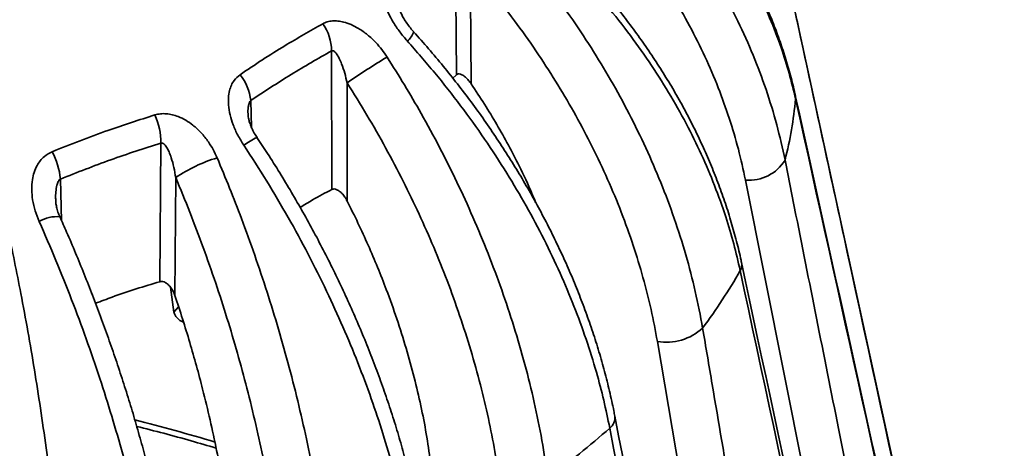
# Model space of a CAD drawing. Units: inches. Extents: x 0.2 to 8.4, y 0.1 to 10.9.
# Drawn here: x 7.3 to 7.7, y 9 to 9.2 of the extents above; entities that cross this region are included whole.
import ezdxf

# ---------------------------------------------------------------- set-up
doc = ezdxf.new("R2010")
doc.units = ezdxf.units.IN
doc.header["$MEASUREMENT"] = 0

msp = doc.modelspace()

# ---------------------------------------------------------------- linework, layer by layer
at = {"color": 7, "linetype": 'Continuous', "lineweight": 35}
for p, q in [((7.475230572266058, 9.187648309622238), (7.474745456824677, 9.244083059553933)), ((7.48090181830405, 9.23194160742109), (7.481314960534637, 9.183880361310607)), ((7.698566801046903, 8.821530549915554), (7.610475198585192, 9.226285862262854)), ((7.424413811226628, 9.140902272852074), (7.424360979511994, 9.197377922025106)), ((7.475230572266058, 9.187648309622238), (7.473696052446963, 9.186146231392714)), ((7.430682680849839, 9.184288106973751), (7.430727660402734, 9.136192051178567)), ((7.354370632157199, 9.103341750679819), (7.35475372875759, 9.159792288984479)), ((7.360809967767111, 9.1457617571714), (7.360483703039218, 9.097687066140928)), ((7.666920996589425, 8.77415217613549), (7.593074985959737, 9.144748542392623)), ((7.360085094715547, 9.09097152931924), (7.358714433214972, 9.101073944750635)), ((7.621973993125949, 8.697822568617518), (7.55714924222405, 9.078958101464515))]:
    msp.add_line(p, q, dxfattribs=at)
at = {"color": 8, "linetype": 'Continuous', "lineweight": 35}
for p, q in [((7.391385781849261, 9.17710358137624), (7.391715217072647, 9.16620625837596)), ((7.313812379673592, 9.145135718281404), (7.314311066020919, 9.128124730395418)), ((7.360085094715547, 9.09097152931924), (7.362006837223796, 9.093040896652708))]:
    msp.add_line(p, q, dxfattribs=at)
at = {"color": 8, "linetype": 'Continuous', "lineweight": 35, "flags": 128}
msp.add_lwpolyline([(7.613386157910669, 9.17916455306139), (7.613407106885568, 9.179064947723845), (7.613480857944302, 9.177759605190063)], dxfattribs=at)
at = {"color": 7, "linetype": 'Continuous', "lineweight": 35}
for centre, radius, start, end in [((7.405232521398787, 9.197190518048322), 0.01912937610167243, 0.5613161996406767, 35.84829279974345), ((7.5681785675879, 8.989707711319594), 0.2382575271482811, 120.5773699647295, 125.2460838932854), ((7.3714164632644, 9.175027729344983), 0.02007692323039982, 5.934699363416509, 38.99817689968615), ((7.452067972121029, 9.192837366128515), 0.1621155716910449, 345.7311296816169, 354.6634219146022), ((7.328193527985007, 9.160170904450112), 0.02656289921583777, 359.1833044025012, 24.6926701594309), ((7.28438539902533, 9.142368141084479), 0.02955683801786201, 5.37280500243228, 28.07982315554609), ((7.397039055488801, 9.091295438493535), 0.065415033956, 107.1980326561348, 123.6304598288716), ((7.594569868886988, 9.161805842155623), 0.01712267940980661, 264.9914577855567, 328.5826526326005), ((7.399661343588936, 9.21629687749582), 0.2198405308062208, 323.153491621751, 330.4435125310993), ((7.560774408926417, 9.100443427368056), 0.02178901243290557, 260.4228269781521, 312.8316734021532), ((7.310674319183565, 9.300416271307542), 0.3427210155248684, 306.0710353279598, 311.4926889082325)]:
    msp.add_arc(centre, radius, start, end, dxfattribs=at)
at = {"color": 8, "linetype": 'Continuous', "lineweight": 35}
for centre, radius, start, end in [((7.451144375532697, 9.20705260693226), 0.006925049031343433, 305.6130899606227, 343.9675257501226), ((7.41118896066185, 9.126709941948002), 0.03936128152364037, 115.9711480543795, 125.0709681460455), ((7.312240505448389, 9.116422571049352), 0.01341070653577607, 84.19347990173873, 121.7484139068268), ((7.586798338878499, 9.110232326275156), 0.004736292658152901, 329.852566852245, 10.85689735218826), ((7.168961110552972, 8.347547149753616), 0.7210696649317292, 73.24353297161068, 75.93656791623974), ((7.534505505058992, 9.047971465540572), 0.005351605302346562, 307.1234091060309, 5.765330743041775)]:
    msp.add_arc(centre, radius, start, end, dxfattribs=at)
at = {"color": 7, "linetype": 'Continuous', "lineweight": 35}
for points, knots in [([(7.613361845840081, 9.179158693661577), (7.613249674589492, 9.179701177964718), (7.612617744156677, 9.182757329506897), (7.611175147515094, 9.188264153749621), (7.609021790905718, 9.1956626539821), (7.606553770247943, 9.202967963674258), (7.60380298879481, 9.210189000827336), (7.600761711583018, 9.217321907638908), (7.597434082229503, 9.224363059224263), (7.593821114714035, 9.231308382016847), (7.58992460938663, 9.23815398069648), (7.585746177540066, 9.244896206896374), (7.581287113293863, 9.251531519594735), (7.576551276889723, 9.258053396850208), (7.57155651811346, 9.264436628811335), (7.566310317566854, 9.270668899805699), (7.560823369229682, 9.276741791737397), (7.55508713057618, 9.282664469541169), (7.549108712694427, 9.288429797473965), (7.542893174596589, 9.294030070520366), (7.53645129275254, 9.299463022217887), (7.52977425352553, 9.304706981896453), (7.52431152461519, 9.308781999699583), (7.521006586301159, 9.311038406215863), (7.520071319684286, 9.311676948145621)], [0, 0, 0, 0, 0.0104838701920425, 0.05906216248078464, 0.1074012135937139, 0.1556394141507998, 0.2038333324017168, 0.2520138407337851, 0.3002110889498023, 0.348446865534392, 0.3967518506012913, 0.4451556309040253, 0.4936866105987667, 0.5423732598082052, 0.5911895770583119, 0.6396813247313693, 0.688249183549279, 0.7368708395882708, 0.7855451476861824, 0.8342699335761491, 0.8830421463085188, 0.9318589568750768, 0.9807167224262114, 1, 1, 1, 1]), ([(7.613480857944302, 9.177759605190063), (7.612639587582803, 9.181282501823262), (7.610955183442257, 9.188336098321177), (7.607451977497687, 9.199385355993714), (7.60305598327529, 9.210889987884768), (7.597585002686767, 9.22275793472347), (7.59124709826318, 9.234462966724276), (7.584021434336419, 9.245955447016456), (7.575914297949868, 9.257190248341033), (7.566874142034937, 9.268197169005523), (7.556887666806235, 9.27891440796597), (7.545881096277179, 9.289319318783262), (7.534095708346509, 9.299252525428686), (7.525586261859444, 9.305386492126559), (7.521331532381553, 9.30845347996948)], [0, 0, 0, 0, 0.06987810127634793, 0.139910982854031, 0.2223191253189213, 0.3047906734013776, 0.3871989106958176, 0.471999080785469, 0.5568681033530988, 0.6416685073247366, 0.7306026641362222, 0.8195372820520759, 0.9097685088119006, 1, 1, 1, 1]), ([(7.519936692148987, 9.300380369998328), (7.523149114338518, 9.297471659612208), (7.529581027871314, 9.291647838024737), (7.539241375353446, 9.281955963339888), (7.548939800295964, 9.271370015473844), (7.558490017115517, 9.259832212252498), (7.567444431272855, 9.2478382205612), (7.575741019394578, 9.235407977785293), (7.583335371221831, 9.222575871381261), (7.590218855685944, 9.209313472023851), (7.596325663440998, 9.195655370246035), (7.601600748631135, 9.181570156851523), (7.606008890747512, 9.167296672408082), (7.608124460955027, 9.157685775249469), (7.609182243855019, 9.15288033668172)], [0, 0, 0, 0, 0.06987785880805349, 0.1399094886018253, 0.2225017535701189, 0.3051577916149362, 0.3877502498500247, 0.4727439768469424, 0.5578069418350254, 0.6428007044073636, 0.7314542866309858, 0.8201078623284125, 0.9100541185557446, 1, 1, 1, 1]), ([(7.593074985959737, 9.144748542392623), (7.592158134427082, 9.148948680619474), (7.590323726324666, 9.157352186879963), (7.586565121891964, 9.16990067402796), (7.582041690015091, 9.182481007370441), (7.576659875081481, 9.195048529601017), (7.570438754440008, 9.207558583670158), (7.563526981112732, 9.219705622793569), (7.555973927227484, 9.231457704444423), (7.547837767430265, 9.242792292929636), (7.538971641089746, 9.253925992430846), (7.529361906834068, 9.264800344853377), (7.519076174799574, 9.275413983599535), (7.511721057519308, 9.28212204900255), (7.508044963582567, 9.285474745855048)], [0, 0, 0, 0, 0.08243960066779991, 0.1649425954353986, 0.2473823813561425, 0.3322200095579829, 0.4171271970232812, 0.5019654134694235, 0.5837841109641211, 0.665665017132299, 0.7474842370122964, 0.8316336607829896, 0.9158503589864443, 1, 1, 1, 1]), ([(7.591424965286103, 9.111118861558909), (7.591301125480831, 9.111734327832831), (7.590654662151554, 9.114947158922348), (7.589199503305998, 9.12072936485216), (7.587049037832043, 9.128452733726402), (7.58459228683064, 9.136124771816833), (7.581857586015262, 9.143754605445498), (7.578838475246842, 9.151338022684797), (7.575538661862854, 9.158870608498164), (7.571959544647546, 9.166347892112784), (7.568102971331768, 9.173765581384208), (7.563970778434622, 9.181119599354584), (7.559564468362853, 9.188406047044937), (7.554889196419462, 9.195616638970835), (7.549966133878685, 9.202717213891187), (7.544800582430996, 9.20970013426237), (7.539402075563172, 9.216557026010674), (7.533758143289631, 9.223303075832025), (7.527879809336819, 9.229925093781555), (7.521771974866894, 9.23641462307007), (7.515446964724256, 9.242769395642194), (7.508889710045583, 9.24896377686796), (7.504004392823789, 9.253408590828084), (7.501248300674042, 9.255736166501249), (7.500812648529566, 9.256104083565827)], [0, 0, 0, 0, 0.01163249837475347, 0.0607234774848008, 0.1095065331430116, 0.1582292380691371, 0.206923511757423, 0.2556157832557039, 0.3043303847249798, 0.3530874183223444, 0.4019132860417146, 0.450833607888997, 0.499874203633571, 0.5490606959095667, 0.5983362803470188, 0.6471601552136849, 0.6961515913550327, 0.745178104445232, 0.7942378066836983, 0.8433293373409476, 0.8924499948939896, 0.9415971590516219, 0.9907683337420415, 1, 1, 1, 1]), ([(7.590893981367855, 9.107853633200577), (7.590055446400875, 9.111504204160902), (7.588376519297236, 9.118813431289638), (7.584904675578295, 9.130392803171501), (7.580560921465825, 9.142561628121024), (7.575168666968714, 9.155255213179355), (7.568933153219609, 9.167915849018167), (7.561834594444838, 9.180497009127357), (7.553879335872606, 9.192952548603092), (7.545017120947165, 9.205320068724992), (7.535235456197828, 9.217539736353087), (7.524462712636368, 9.229599899930236), (7.512934679978935, 9.241304926043632), (7.504617287337124, 9.24871776667495), (7.500458590112204, 9.252424187796308)], [0, 0, 0, 0, 0.06987809194212777, 0.1399109484184046, 0.2223191344543461, 0.3047906200946733, 0.3871989087955404, 0.4719991037928558, 0.5568681502095769, 0.6416686102334169, 0.7306026888631797, 0.8195372636456771, 0.9097686122084202, 1, 1, 1, 1]), ([(7.49549178668986, 9.244834598885317), (7.498388527482908, 9.241461576073876), (7.504188384766257, 9.234708106461824), (7.512893800664034, 9.223620412326522), (7.521628485539537, 9.21163353406829), (7.530223203324943, 9.198716668251187), (7.538275036620441, 9.18543021103474), (7.545727863894817, 9.171802963867323), (7.552541722052409, 9.157875829629875), (7.558708589204036, 9.143621583316733), (7.564169149584883, 9.1290843569338), (7.568873233146927, 9.114240681823352), (7.572790498450573, 9.099334493595306), (7.574655233754553, 9.089421067587695), (7.575587599523598, 9.084464364594135)], [0, 0, 0, 0, 0.06987787389253718, 0.13990954828033, 0.2225018298481429, 0.3051577770458309, 0.3877502230830021, 0.4727440128037461, 0.5578070238255365, 0.642800748896882, 0.731454312023352, 0.8201078322394021, 0.9100540977687487, 1, 1, 1, 1]), ([(7.55714924222405, 9.078958101464515), (7.556342129801097, 9.083289260148243), (7.554727285214525, 9.091954903192624), (7.551392511616959, 9.10504251823054), (7.547364820401027, 9.118272725544413), (7.542559435210268, 9.131614495024392), (7.536993306211447, 9.145020395931642), (7.530799369073799, 9.158163477153881), (7.524022293610794, 9.171004682355152), (7.516714501776369, 9.183513031597586), (7.50874431171883, 9.195926325163958), (7.50009895543602, 9.208188106896618), (7.490839598817328, 9.220287153299223), (7.484213528149129, 9.228057825685035), (7.48090181830405, 9.23194160742109)], [0, 0, 0, 0, 0.08243962197968871, 0.1649425451609595, 0.2473823603620977, 0.3322199939660053, 0.4171272049854055, 0.501965479356899, 0.5837841226950187, 0.6656651570461911, 0.7474843084265581, 0.8316335878608503, 0.9158504741976462, 1, 1, 1, 1]), ([(7.455176891958518, 9.201422765428099), (7.454158541352887, 9.202614723704706), (7.452101338271739, 9.205022637271677), (7.449530455090106, 9.208853353806882), (7.447409272896996, 9.212756404747708), (7.445972733608715, 9.216319931723238), (7.445110254895451, 9.21960423541812), (7.444783369094377, 9.222316776332443), (7.444892243577978, 9.224735831701215), (7.445409915111558, 9.227196997370763), (7.446339887911124, 9.22858184628505), (7.446897868930512, 9.229412751672015)], [0, 0, 0, 0, 0.1376026328052523, 0.2779755406591484, 0.4031691773560531, 0.5314821361101354, 0.6266749837136126, 0.7242547887585554, 0.8015555808029685, 0.8809339161673101, 0.9999999999999999, 0.9999999999999999, 0.9999999999999999, 0.9999999999999999]), ([(7.610958832486622, 9.223984557230482), (7.612531927901601, 9.216743930984729), (7.620397390564545, 9.180540866091107), (7.646393315944675, 9.060784360633738), (7.670745702134755, 8.948268864411487), (7.68882960936115, 8.864715664354083)], [0, 0, 0, 0, 0.06046114912017488, 0.302305191684861, 1, 1, 1, 1]), ([(7.45781074405166, 9.20515563189785), (7.457615944451335, 9.20536423051734), (7.45687673819266, 9.206155799929297), (7.455715119745484, 9.207641450233554), (7.454392912389527, 9.20953235246921), (7.453350843469246, 9.211301504595127), (7.452588400215872, 9.212844683961785), (7.452069850845955, 9.214122134463874), (7.45174357792698, 9.215158176890855), (7.451571952295685, 9.21592375128044), (7.451510923166617, 9.216411905473437), (7.451509141327877, 9.216505319041552), (7.451508480517965, 9.216539962250483)], [0, 0, 0, 0, 0.05742380922593509, 0.217906192343387, 0.3724558750301649, 0.5156643033944265, 0.6309066279815939, 0.7306743926525598, 0.8187780805735148, 0.8954887273138357, 0.9612411138075697, 0.9999999999999999, 0.9999999999999999, 0.9999999999999999, 0.9999999999999999]), ([(7.387019565092038, 9.187662050053106), (7.39006554013842, 9.18970204576381), (7.396159950723181, 9.193783685062515), (7.407400510141215, 9.200837025529285), (7.415601016131456, 9.205482995416514), (7.420738229132714, 9.20839346666506)], [0, 0, 0, 0, 0.2717992863744248, 0.5438181280502538, 1, 1, 1, 1]), ([(7.420738229132714, 9.20839346666506), (7.421349553447375, 9.208677530803804), (7.422592893244847, 9.209255273648747), (7.424716386967876, 9.209594314267177), (7.42695601564502, 9.209561670850363), (7.429494265674185, 9.2091117698576), (7.432326475848485, 9.208141088257813), (7.435626264841748, 9.20643357453808), (7.439065304341338, 9.203985035426527), (7.442211206772096, 9.20101513427991), (7.444870047648923, 9.19793163080917), (7.446271549791661, 9.195870695395422), (7.446976627594279, 9.194833865148395)], [0, 0, 0, 0, 0.0748255708948722, 0.1521837229942183, 0.2269408727634578, 0.3035526752069788, 0.4050481819865345, 0.5094634114274372, 0.6436505335721573, 0.7816668299212903, 0.8901593746427138, 1, 1, 1, 1]), ([(7.539805298485915, 9.04850531058028), (7.539671847262651, 9.04923437072442), (7.539047760726707, 9.05264383081569), (7.537668658411151, 9.058741251924927), (7.53566215255324, 9.066785527050294), (7.533378879104395, 9.074815745131461), (7.530842376041503, 9.082840963109252), (7.528047561419493, 9.090857455399208), (7.524997927203382, 9.098860565395693), (7.521694982886287, 9.10684583140544), (7.518140609890534, 9.114808623516803), (7.514336905117368, 9.122744666359427), (7.510285287743082, 9.13065007092794), (7.505995770986697, 9.138506986201449), (7.501479696479395, 9.146292664827298), (7.49674606767026, 9.15399275555613), (7.491797276362864, 9.161606318129484), (7.486631897437935, 9.169135875243487), (7.481255203523144, 9.176573242485848), (7.475673925319187, 9.183911382616955), (7.469889515275887, 9.191139012462575), (7.463949053926608, 9.198232101427248), (7.4598417860672, 9.202844864035924), (7.457800284379609, 9.20513761994384)], [0, 0, 0, 0, 0.01351997355790429, 0.06322634785495497, 0.1125374949791863, 0.1617845362392744, 0.2109864797093513, 0.2601677329980166, 0.3093556562165981, 0.3585717388485734, 0.4078374312862366, 0.4571799432849794, 0.5066255236317692, 0.5562023941455871, 0.6056752501928769, 0.6549671779598449, 0.7042804104571647, 0.7536150261203748, 0.8029714330791999, 0.8523489596390004, 0.9017465244950912, 0.9511634880117874, 1, 1, 1, 1]), ([(7.537735379759519, 9.043704430418735), (7.536956733837556, 9.047477906574306), (7.535397716653383, 9.055033220234412), (7.532193699134389, 9.06711995253911), (7.528198372488365, 9.07992261673453), (7.523252137444377, 9.093401877925274), (7.517544061769031, 9.106970289975004), (7.511056336008753, 9.120583978005206), (7.503795125718046, 9.134196041650869), (7.495714788057646, 9.147851165056592), (7.486804526764704, 9.161491493233996), (7.476999704422426, 9.175115555280819), (7.466514699505272, 9.188493625768107), (7.458956161643732, 9.197113051634545), (7.455176891958518, 9.201422765428099)], [0, 0, 0, 0, 0.0698780699685383, 0.1399109772552023, 0.2223191168147334, 0.304790648840184, 0.3871989151098665, 0.4719990743440814, 0.5568681444611736, 0.6416685663402618, 0.7306027022799628, 0.8195373403063217, 0.9097686521405632, 1, 1, 1, 1]), ([(7.424360979511994, 9.197377922025106), (7.418868340730824, 9.194255049082285), (7.407868837544912, 9.188001215132468), (7.396884868925399, 9.18073925658452), (7.391385781849261, 9.17710358137624)], [0, 0, 0, 0, 0.4993533515409933, 1, 1, 1, 1]), ([(7.430682680849839, 9.184288106973751), (7.430373271287135, 9.185625575244101), (7.429754677641744, 9.18829953711432), (7.428648833435315, 9.19163308969006), (7.42759330853614, 9.194108881763597), (7.4266602749268, 9.195794236528108), (7.425863378809138, 9.196850392096751), (7.425144772114339, 9.19735241606059), (7.424709713489009, 9.197481191015891), (7.42445591016751, 9.197406033404082), (7.424360979511994, 9.197377922025106)], [0, 0, 0, 0, 0.2520060051334882, 0.503828362685637, 0.6622428418892979, 0.7734721390748069, 0.8919768865762443, 0.9382096952663044, 0.9768884264464411, 1, 1, 1, 1]), ([(7.446976627594279, 9.194833865148395), (7.449360283606367, 9.19105952644229), (7.454132842128247, 9.18350254159845), (7.461290050086546, 9.171209264683084), (7.468465763584129, 9.158013198338281), (7.475519304320452, 9.143907043934092), (7.482119778893114, 9.12950695621823), (7.488220950963375, 9.114849609027667), (7.49378990450086, 9.099981356926671), (7.498819944633352, 9.08487614495007), (7.50326208480544, 9.069586280852958), (7.507074712966231, 9.05409534943773), (7.510234035083864, 9.03865128549133), (7.511720865272304, 9.028483162187449), (7.512464278731614, 9.02339911171631)], [0, 0, 0, 0, 0.06987788414855158, 0.1399095715962058, 0.2225018312979667, 0.3051577956980585, 0.3877502872569836, 0.4727440098433015, 0.557807004163721, 0.6428007458622345, 0.7314543095383456, 0.820107857381289, 0.9100541264988558, 1, 1, 1, 1]), ([(7.388572337483324, 9.158924827314612), (7.387743513941156, 9.160257171845853), (7.386069187662625, 9.162948672928072), (7.384220251505858, 9.16711534564297), (7.382911491667534, 9.171279049755281), (7.382290830183591, 9.174998938103448), (7.382244471860205, 9.178352311691608), (7.382642724038052, 9.181059443221244), (7.383449015767418, 9.183408918365549), (7.384726113194159, 9.185733715315557), (7.38615952340023, 9.186938926855452), (7.387019565092038, 9.187662050053106)], [0, 0, 0, 0, 0.1376031291463377, 0.2779753752351964, 0.4031691460940879, 0.5314825421530567, 0.6266752771243107, 0.7242544941638758, 0.8015558222703404, 0.8809341069141939, 1, 1, 1, 1]), ([(7.481314960534637, 9.183880361310607), (7.480954742658425, 9.184378733684857), (7.48022313919502, 9.185390929300748), (7.478933544151485, 9.186689357451149), (7.4776188798191, 9.187632236649574), (7.476472903889562, 9.188029762175027), (7.475688580411607, 9.187985652572388), (7.475361922451441, 9.187745054755421), (7.475230572266058, 9.187648309622238)], [0, 0, 0, 0, 0.2025608234596335, 0.4114015704922656, 0.630356165786843, 0.7971371223029698, 0.9184282036801894, 1, 1, 1, 1]), ([(7.492951390136795, 9.020777177350434), (7.492309038726822, 9.0252184927249), (7.491023841937769, 9.034104538851414), (7.488339958450122, 9.047649591229238), (7.485082662476332, 9.061433478375443), (7.481181148144926, 9.075436995389103), (7.476649335542533, 9.089610323146214), (7.47159542138664, 9.10360827738069), (7.46605607991664, 9.11738553156503), (7.4600747160759, 9.13090387149716), (7.453543613448831, 9.144419305845268), (7.446451711959249, 9.15787710421074), (7.438849871376576, 9.171257677033122), (7.433404356817958, 9.179945780453076), (7.430682680849839, 9.184288106973751)], [0, 0, 0, 0, 0.08243960961553362, 0.1649426154033539, 0.2473823350129728, 0.3322200026477442, 0.4171271495313567, 0.5019653694768197, 0.5837841115075824, 0.6656651279383625, 0.7474842265779472, 0.8316336779162659, 0.9158502713153873, 1, 1, 1, 1]), ([(7.507519994716518, 9.135633914925835), (7.507025647204689, 9.136852168563523), (7.505001520222719, 9.141840360068338), (7.501270297196788, 9.1496269567493), (7.496465687099943, 9.15897556967631), (7.491749322079748, 9.167368973617195), (7.48673342614615, 9.175691403680943), (7.483121112598127, 9.18115071351341), (7.481314960534637, 9.183880361310607)], [0, 0, 0, 0, 0.07378707903186063, 0.302124343737232, 0.4759460732282905, 0.6497676010082073, 0.824884257213418, 1, 1, 1, 1]), ([(7.690733225228105, 8.828864198493042), (7.682484116800835, 8.866310420051976), (7.656759491838197, 8.983085464817664), (7.630921986491717, 9.099842916843354), (7.613369786894217, 9.179159788769217)], [0, 0, 0, 0, 0.3206697255742523, 1, 1, 1, 1]), ([(7.690850415038187, 8.827676851262185), (7.689294264152119, 8.834733385235626), (7.681513503165011, 8.870016084835198), (7.655763281140117, 8.986723984360625), (7.631499195076143, 9.09635120992486), (7.613480857944302, 9.177759605190063)], [0, 0, 0, 0, 0.06046095057827129, 0.3023050076406382, 1, 1, 1, 1]), ([(7.310463180830767, 9.156280580472384), (7.314248788400096, 9.157801356816618), (7.321823083156384, 9.160844146667037), (7.335782354544361, 9.165982269407936), (7.345954939292761, 9.169231866618265), (7.352327558934705, 9.171267578044922)], [0, 0, 0, 0, 0.2717983394338991, 0.5438177886745862, 1, 1, 1, 1]), ([(7.352327558934705, 9.171267578044922), (7.353071961786738, 9.171448602815929), (7.354585968206353, 9.171816780697927), (7.357000551955968, 9.171810943566037), (7.359445071479135, 9.171422255716628), (7.362108488951622, 9.170577060614967), (7.364960633414579, 9.169174335474251), (7.368139457581512, 9.166974444377365), (7.371288386375968, 9.16402521811165), (7.37399420149283, 9.16061058006006), (7.376145847627992, 9.157161462088641), (7.37717812188525, 9.154915560463921), (7.377697449046507, 9.153785669151583)], [0, 0, 0, 0, 0.07482551269758649, 0.152184138287066, 0.2269409169039578, 0.3035526780323738, 0.4050482217156532, 0.5094632645292453, 0.6436506852088065, 0.7816664369290692, 0.8901585032085366, 1, 1, 1, 1]), ([(7.393971157955224, 9.162109295544278), (7.393795987432349, 9.16236118859143), (7.393175960332202, 9.163252779899196), (7.392308778135488, 9.164844113924154), (7.391418234845908, 9.166774507116063), (7.390822956594694, 9.168488233737161), (7.390480703559506, 9.169881878887491), (7.390319119868988, 9.170900201217377), (7.390307456582247, 9.171350164704705), (7.390302953930265, 9.171523874657451)], [0, 0, 0, 0, 0.08182334026696914, 0.289618867132002, 0.4860622592798036, 0.664473340474067, 0.8048156480508394, 0.9246484092418501, 1, 1, 1, 1]), ([(7.35475372875759, 9.159792288984479), (7.347936199458686, 9.157605017877398), (7.334283459986357, 9.153224803100008), (7.320641961883338, 9.147834406817925), (7.313812379673592, 9.145135718281404)], [0, 0, 0, 0, 0.4993524788722792, 1, 1, 1, 1]), ([(7.360809967767111, 9.1457617571714), (7.360585546031871, 9.147139798999376), (7.36013686660608, 9.149894875353406), (7.359191674434393, 9.153384307682803), (7.358217057278758, 9.156014399101785), (7.357301876659899, 9.15784021267922), (7.356477689799595, 9.159019621549934), (7.35568259752278, 9.159636617731005), (7.355180557627922, 9.159836652793125), (7.354869918937982, 9.159804365578374), (7.35475372875759, 9.159792288984479)], [0, 0, 0, 0, 0.2520061496617319, 0.5038280913602, 0.6622427660663623, 0.7734704024787947, 0.8919755246892327, 0.9382085386296838, 0.9768877436201061, 1, 1, 1, 1]), ([(7.457627714606178, 8.989683648500039), (7.456962007955414, 8.99356689580496), (7.455629119451149, 9.001341995672144), (7.452911328009007, 9.013878771790045), (7.449536611103822, 9.027241586019796), (7.445373609497115, 9.041413183951466), (7.440581849516096, 9.055779542787757), (7.435147123520862, 9.070299384272223), (7.429074780351375, 9.084924807347887), (7.422327064708411, 9.099706921851997), (7.414895353219513, 9.114589216792998), (7.406726666102653, 9.129579298969336), (7.397999183145341, 9.144417527542545), (7.391714619305493, 9.154089060824216), (7.388572337483324, 9.158924827314612)], [0, 0, 0, 0, 0.06987806838224783, 0.1399109862277584, 0.2223191499452174, 0.3047906499124057, 0.3871989155353469, 0.4719990918158216, 0.5568681891841324, 0.6416684995727014, 0.7306027148455218, 0.8195373639103539, 0.9097686847622495, 1, 1, 1, 1]), ([(7.462011709842807, 8.995591295605768), (7.461882584622846, 8.996429849271042), (7.461330564441678, 9.00001473025991), (7.460133185253739, 9.006388807816272), (7.458417993708221, 9.01469980226856), (7.456475146780433, 9.023029714813376), (7.454322793615076, 9.031386681930853), (7.451957187615372, 9.039767936764505), (7.449381316283422, 9.04816899854768), (7.446596224250164, 9.056585623629923), (7.443603966898372, 9.065013343632968), (7.440405935774332, 9.073447653668284), (7.437003759534463, 9.081884480683277), (7.433406668197817, 9.09030266433005), (7.429623295017199, 9.098679513411556), (7.425661317419858, 9.107000326894441), (7.421521272813608, 9.115266168825254), (7.41720303678834, 9.12347799064884), (7.412710546861975, 9.131626910674125), (7.408050016590822, 9.139705431467505), (7.403220862557175, 9.14770110305164), (7.398527464830643, 9.155174380365532), (7.395373410479086, 9.159929768831018), (7.393941230848225, 9.162089075468753)], [0, 0, 0, 0, 0.01532685645055366, 0.06552348237685242, 0.115261291109133, 0.1649089384092545, 0.2144848948022481, 0.2640178307700358, 0.3135368080071749, 0.3630703288955625, 0.4126400133357231, 0.4622730439786769, 0.511999452876391, 0.5618453550500146, 0.6115367916955434, 0.6610749013378989, 0.7106297669312154, 0.7602032128353187, 0.8097960937019906, 0.8594094369451194, 0.9090437616781138, 0.9586989768391624, 1, 1, 1, 1]), ([(7.305183920632869, 9.12782659053943), (7.3046011320728, 9.129266217795118), (7.30342382613416, 9.132174445295925), (7.302422721781683, 9.136557707694612), (7.302015625751777, 9.140851801781569), (7.302253156855021, 9.14460082859001), (7.303025955397437, 9.147898965693303), (7.304122366961564, 9.150492538029761), (7.305570961502331, 9.15267061763284), (7.307520685561784, 9.154750168216477), (7.309359747129367, 9.155706676929361), (7.310463180830767, 9.156280580472384)], [0, 0, 0, 0, 0.1376026844881948, 0.2779746699237283, 0.4031685393174123, 0.5314812253327671, 0.6266751346058613, 0.7242534733047524, 0.8015565685052738, 0.8809342906229453, 1, 1, 1, 1]), ([(7.377697449046507, 9.153785669151583), (7.379405589084769, 9.149700354929966), (7.382825627673518, 9.141520737350529), (7.387946799129516, 9.128294257815508), (7.393074572962576, 9.114163143333437), (7.398106145021639, 9.099138458226177), (7.402805585980609, 9.083879602256399), (7.407139296007544, 9.068429177679462), (7.411083831720763, 9.052837889537901), (7.414634183908364, 9.03708054128456), (7.417755243787612, 9.021215874371094), (7.420416576281259, 9.005232909493763), (7.422602701889387, 8.9893825902637), (7.423610278706372, 8.979024875427788), (7.424114066063849, 8.973846028814089)], [0, 0, 0, 0, 0.06987787096939607, 0.1399094979696295, 0.2225017545887277, 0.3051577071626871, 0.3877502737396991, 0.4727439965643898, 0.5578069443048514, 0.6428006712484413, 0.7314542583798492, 0.8201078476860265, 0.9100541114906909, 1, 1, 1, 1]), ([(7.609182243855019, 9.15288033668172), (7.610672734301421, 9.145406871624969), (7.618125172455751, 9.108039616928066), (7.642757108361689, 8.984435313350325), (7.665835372932355, 8.868315038384534), (7.68297312638315, 8.782084956529427)], [0, 0, 0, 0, 0.06046115510062986, 0.3023052044477766, 1, 1, 1, 1]), ([(7.404856387540895, 8.974170738534491), (7.404422576534718, 8.978693845927134), (7.403554621106853, 8.98774353705152), (7.401704681686335, 9.001633149624222), (7.399439521632468, 9.015836743426147), (7.396707872646957, 9.030344384853688), (7.393519185015904, 9.04510450298271), (7.389949658716305, 9.059757845240929), (7.386025626934807, 9.074254328503887), (7.38177833562972, 9.088550061765266), (7.377131293466344, 9.102915017012124), (7.372076277674732, 9.11729603615732), (7.366649897149083, 9.13166675699985), (7.362756094474842, 9.141064670188804), (7.360809967767111, 9.1457617571714)], [0, 0, 0, 0, 0.08243959883127346, 0.1649425585283513, 0.2473823581979173, 0.3322199380902706, 0.4171271916549691, 0.501965430058472, 0.5837841394835308, 0.6656650373909401, 0.7474842485289556, 0.8316336957820453, 0.9158503425228931, 1, 1, 1, 1]), ([(7.424413811226628, 9.140902272852074), (7.421807980898508, 9.139510445087176), (7.417514365334715, 9.137217136390522), (7.413216398377566, 9.134633428508078), (7.411526902644678, 9.133617794026488)], [0, 0, 0, 0, 0.6069081615258322, 1, 1, 1, 1]), ([(7.430727660402734, 9.136192051178567), (7.430418633197733, 9.136749932768627), (7.429801035162813, 9.137864872062519), (7.428589780841005, 9.139350006467499), (7.427268899919348, 9.140487705511804), (7.426001498414479, 9.141068633032678), (7.42505122430267, 9.141156363558503), (7.424596612677249, 9.14097514263067), (7.424413811226628, 9.140902272852074)], [0, 0, 0, 0, 0.2058571107569285, 0.4114102092617167, 0.6303633046001831, 0.7971410401617826, 0.9184294680199903, 1, 1, 1, 1]), ([(7.313622001789957, 9.12977810473599), (7.313483582656334, 9.130070825141429), (7.313023555323048, 9.131043663100938), (7.312490178165211, 9.132701762203007), (7.312059439460478, 9.134608991725148), (7.311890042856321, 9.13590192016444), (7.311897227148604, 9.136481269789394), (7.311898111534393, 9.136552587680482)], [0, 0, 0, 0, 0.129595883293274, 0.4307038126555832, 0.7117341186147609, 0.9645144937574158, 1, 1, 1, 1]), ([(7.464663844138937, 9.030122509654875), (7.464124518680755, 9.033869715761096), (7.463045463999695, 9.041366933310309), (7.46079600675209, 9.052793876134297), (7.45806824411972, 9.064419925651851), (7.454803683688709, 9.076229445346089), (7.451013851790372, 9.088181430590748), (7.447076892648903, 9.099179485610245), (7.443131200741245, 9.109192181533853), (7.439277718002792, 9.118237408580185), (7.435169192500646, 9.127253452844275), (7.432208173163135, 9.133212514252508), (7.430727660402734, 9.136192051178567)], [0, 0, 0, 0, 0.108341784900967, 0.2167646796166414, 0.3251065348488815, 0.4365256153163043, 0.5480331570036464, 0.6594519709303552, 0.7442732132590887, 0.8290944031644991, 0.9145470231372345, 1, 1, 1, 1]), ([(7.356030164317315, 8.949472698118635), (7.355522743068762, 8.953445096667425), (7.354506776172729, 8.961398696235717), (7.352460607574702, 8.974297614129192), (7.349936338713082, 8.988108701564808), (7.346840310373134, 9.002832024939664), (7.34329144317025, 9.017832292310016), (7.33928010136521, 9.033070050139164), (7.33481034976954, 9.048496638992026), (7.329855030738102, 9.064168212143871), (7.324408437689288, 9.08002928825558), (7.318432601507327, 9.096094386280429), (7.312057369404889, 9.112080418469372), (7.307475070179642, 9.12257786661665), (7.305183920632869, 9.12782659053943)], [0, 0, 0, 0, 0.06987806893135072, 0.1399109812520457, 0.2223191642833658, 0.3047906299493107, 0.387198963284801, 0.4719990612833628, 0.556868156288441, 0.6416685505741427, 0.7306027209759443, 0.8195372517509242, 0.9097686284688847, 1, 1, 1, 1]), ([(7.363333978488324, 8.955983496621975), (7.363229039864494, 8.95688642161882), (7.362800688881601, 8.960572088494947), (7.361887568479582, 8.9671153620457), (7.360594936710459, 8.975597779040816), (7.359139153619368, 8.984128851935083), (7.357532959779762, 8.992713524447968), (7.355773816563111, 9.00135007351572), (7.353863748034263, 9.010033989075136), (7.351803607023825, 9.018761254044932), (7.349594645043487, 9.027527406303465), (7.347238071593255, 9.036327890733045), (7.344734926428334, 9.04515828226393), (7.342092205031195, 9.053996004827018), (7.339316004092828, 9.062817651062485), (7.336411845156791, 9.07160790591272), (7.333380033041882, 9.08036811980436), (7.330220354656607, 9.089098769820094), (7.326935797436427, 9.097790502277755), (7.323530974393742, 9.106435187001647), (7.320004476590428, 9.115019756906694), (7.316694339955066, 9.122803865971113), (7.314512510422032, 9.127685409108453), (7.313585733691969, 9.129758944422731)], [0, 0, 0, 0, 0.0163629682311016, 0.06679231410711724, 0.1167607306495824, 0.1666175767640465, 0.2163881521581849, 0.2661038607134155, 0.3157974750104461, 0.3655002041076379, 0.4152364324373136, 0.4650349270746207, 0.5149260904197447, 0.5649347684314324, 0.6147831954145467, 0.6644872592353471, 0.714211063591434, 0.7639567404563284, 0.8137264036664975, 0.8635213174772703, 0.913342482684239, 0.9631904466791434, 1, 1, 1, 1]), ([(7.292375504037496, 9.124487375316109), (7.293291698905025, 9.12020260590696), (7.295126103383179, 9.111623644737694), (7.297862422465274, 9.097800008875959), (7.300592531692381, 9.083071639815866), (7.303259569897311, 9.067461901729569), (7.305737462744627, 9.051657521872924), (7.308008395763869, 9.0357051331391), (7.310059797552433, 9.01965816630838), (7.31188855966754, 9.003492008551476), (7.31347581970177, 8.98726949019549), (7.314804430733153, 8.9709832864917), (7.315868321083416, 8.95488594104417), (7.316328027768829, 8.944416717613752), (7.316557880617402, 8.939182117151825)], [0, 0, 0, 0, 0.06987786689606452, 0.1399093975541185, 0.2225017376720884, 0.3051576521829186, 0.3877502434554772, 0.4727439952708625, 0.5578069181776646, 0.6428006063821166, 0.7314542549410709, 0.820107828071024, 0.9100541074001182, 1, 1, 1, 1]), ([(7.298867789885238, 8.942314899334056), (7.298672073173949, 8.946885858902995), (7.298280489367883, 8.956031290244056), (7.297390500053829, 8.970129148184252), (7.296272046617964, 8.984589906544349), (7.294896289524416, 8.999409708509406), (7.2932679911506, 9.014535891935713), (7.291426209753833, 9.029600524085062), (7.289384824594751, 9.044550369975804), (7.28716102438677, 9.059337911580963), (7.284714850138597, 9.074241970501644), (7.282041185931777, 9.089210388726451), (7.279159955169529, 9.104212477735029), (7.277083255801149, 9.114064173493894), (7.276045318825868, 9.118988063515268)], [0, 0, 0, 0, 0.08243963387867355, 0.1649426121689974, 0.2473823755129783, 0.3322199555169561, 0.4171271342420969, 0.501965390932941, 0.583784082389667, 0.6656649413271345, 0.747484108392588, 0.8316336236662187, 0.9158502718053582, 1, 1, 1, 1]), ([(7.668763498933425, 8.749067955676717), (7.660517526373709, 8.787767699787675), (7.634802677210926, 8.908451836830922), (7.608978119062148, 9.029135169414616), (7.591434713818976, 9.111119015853138)], [0, 0, 0, 0, 0.3206696841780632, 1, 1, 1, 1]), ([(7.668319229548477, 8.746006257831906), (7.666762134235579, 8.75329939832929), (7.658976649926666, 8.789765137089587), (7.633209870421573, 8.910388445487834), (7.608926579710898, 9.02370532634976), (7.590893981367855, 9.107853633200577)], [0, 0, 0, 0, 0.06046093998601385, 0.3023050006404516, 1, 1, 1, 1]), ([(7.354370632157199, 9.103341750679819), (7.351136965909952, 9.102380636250935), (7.344669611903799, 9.10045840099944), (7.335919279327634, 9.097498430019424), (7.330413919030859, 9.095396864080955), (7.328144560108021, 9.094530579740367)], [0, 0, 0, 0, 0.3701926470888043, 0.7403877568493806, 1, 1, 1, 1]), ([(7.360483703039218, 9.097687066140928), (7.360252885620504, 9.098285979857403), (7.359791589191965, 9.099482929203564), (7.358742313720406, 9.101139843908774), (7.357497923739841, 9.102472560704927), (7.356195485993007, 9.103248751250234), (7.355144024518241, 9.103488602332167), (7.354592429756776, 9.103383865582456), (7.354370632157199, 9.103341750679819)], [0, 0, 0, 0, 0.2058567788279735, 0.4114117443687869, 0.6303632728161118, 0.7971420075626545, 0.9184303062298979, 1, 1, 1, 1]), ([(7.384362304667679, 8.987223533183746), (7.38399818788713, 8.99103934546359), (7.383269679472207, 8.99867385039205), (7.381719744589374, 9.010389451377907), (7.379823582350234, 9.022366796747205), (7.377538548079269, 9.034597999513176), (7.374872753541887, 9.04704043611061), (7.372092795055686, 9.058548964113337), (7.369299264663653, 9.069073955842233), (7.366565363521399, 9.078620019825772), (7.363645840533657, 9.088170377717137), (7.361537750398047, 9.09451483206966), (7.360483703039218, 9.097687066140928)], [0, 0, 0, 0, 0.1083403528678642, 0.2167624865326167, 0.3251034835751165, 0.436521092597382, 0.548027585513528, 0.6594448041594928, 0.7442681080637884, 0.8290909585076507, 0.9145452935138216, 1, 1, 1, 1]), ([(7.36401817586055, 9.086819663535305), (7.363716134101667, 9.086932840737175), (7.362966277446865, 9.087213817375332), (7.361854571435197, 9.088021533642458), (7.360852716093714, 9.08908463177714), (7.360263385253208, 9.090120834512613), (7.360135028299598, 9.090733276402476), (7.360085094715547, 9.09097152931924)], [0, 0, 0, 0, 0.1545002288363271, 0.3835662498775663, 0.6149814161514344, 0.85021958470145, 1, 1, 1, 1]), ([(7.575587599523598, 9.084464364594135), (7.576893910164344, 9.07677834765661), (7.583425451489523, 9.038348332859563), (7.60501473950097, 8.911231084929124), (7.625246170358545, 8.791819230279499), (7.640269885543858, 8.703144845030362)], [0, 0, 0, 0, 0.06046115015818328, 0.3023052010048825, 1, 1, 1, 1]), ([(7.611841119157924, 8.675103274549608), (7.60416026859204, 8.715013346604287), (7.580207760683796, 8.839471739370623), (7.556155962621109, 8.963945045739633), (7.539816854497529, 9.048503497709085)], [0, 0, 0, 0, 0.3206699939441525, 0.9999999999999999, 0.9999999999999999, 0.9999999999999999, 0.9999999999999999]), ([(7.344924266763723, 9.044409590305266), (7.348603490897239, 9.043473249107349), (7.356070592248471, 9.041572915131905), (7.366859776976411, 9.038608971996387), (7.373912768344008, 9.036523393029084), (7.377283025283864, 9.035526803550686)], [0, 0, 0, 0, 0.3365068170734887, 0.6829511922304867, 1, 1, 1, 1]), ([(7.609939918201087, 8.670484979088075), (7.608487981593586, 8.678006818688983), (7.601228292066637, 8.715616050312441), (7.577201046134219, 8.840023697601731), (7.554553377226914, 8.956907415105462), (7.537735379759519, 9.043704430418735)], [0, 0, 0, 0, 0.06046094519486461, 0.3023049962049865, 1, 1, 1, 1])]:
    msp.add_open_spline(points, degree=3, knots=knots, dxfattribs=at)
at = {"color": 8, "linetype": 'Continuous', "lineweight": 35}
for points, knots in [([(7.391385781849261, 9.17710358137624), (7.391260386020694, 9.176973993104845), (7.390963516140232, 9.176667197774583), (7.390582689066936, 9.17571179707583), (7.390293194331947, 9.17402326770009), (7.390230252115767, 9.172518733343173), (7.390293565631872, 9.17158765536736), (7.390297916694433, 9.171523669369254)], [0, 0, 0, 0, 0.1005263604149444, 0.2379923554132613, 0.5111226650483949, 0.9664031315946832, 1, 1, 1, 1]), ([(7.313812379673592, 9.145135718281404), (7.313653251242499, 9.145027747661036), (7.31327648843729, 9.144772109410027), (7.312732784272229, 9.143887315941885), (7.312200646645803, 9.142258178997858), (7.311920559563698, 9.139948249525755), (7.311822904060133, 9.137923981064118), (7.31190087315783, 9.136801198171614), (7.311918082692924, 9.136553374711248)], [0, 0, 0, 0, 0.06422659084797976, 0.1520670465402465, 0.3265888258749299, 0.6174972199382882, 0.9155730255715298, 1, 1, 1, 1])]:
    msp.add_open_spline(points, degree=3, knots=knots, dxfattribs=at)

doc.saveas('drawing.dxf')
